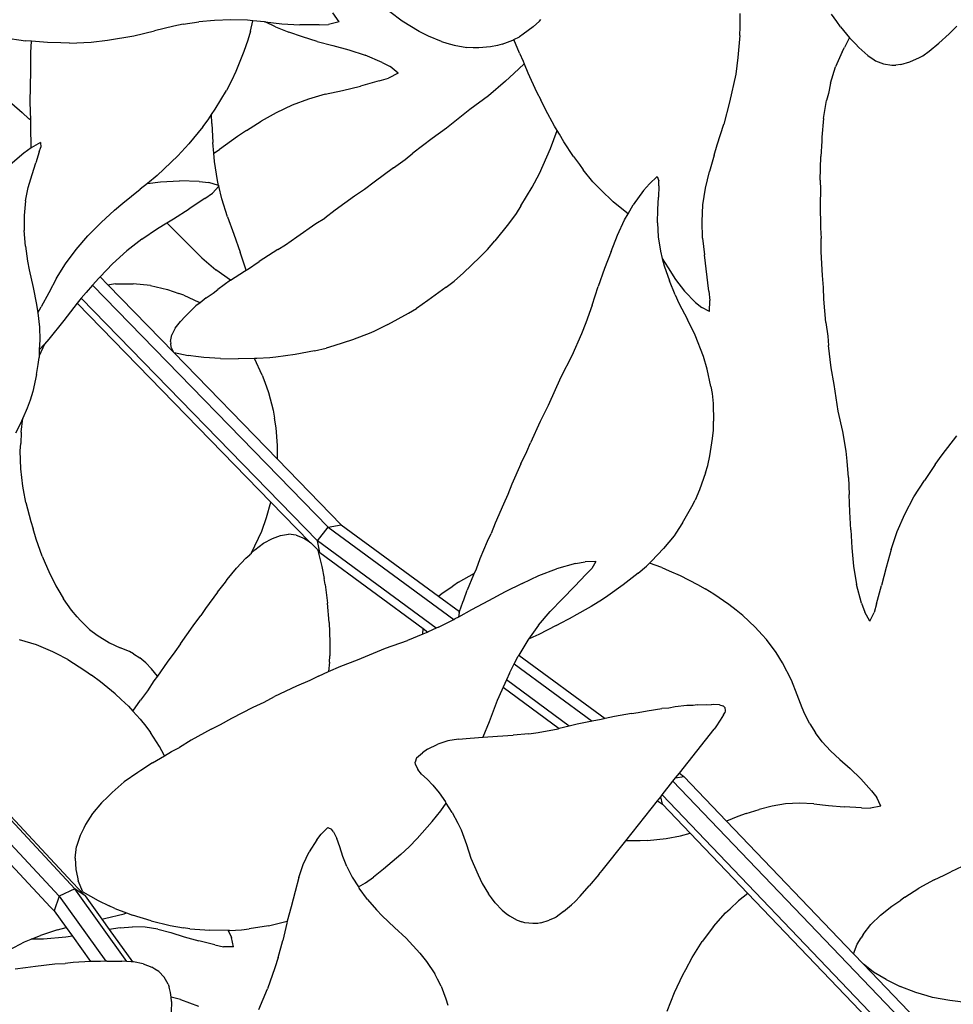
# Model space of a CAD drawing. Units: inches. Extents: x 4 to 140, y -33 to 29.
# Drawn here: x 16 to 19, y 1 to 4 of the extents above; entities that cross this region are included whole.
import ezdxf

# ---------------------------------------------------------------- set-up
doc = ezdxf.new("R2010")
doc.units = ezdxf.units.IN
doc.header["$MEASUREMENT"] = 0
doc.layers.add('Edges', color=7, linetype='Continuous')

# ---------------------------------------------------------------- blocks, each defined once
blk = doc.blocks.new('pan')
at = {"layer": 'Edges'}
for p, q in [((3.8316, 3.0897), (3.8121, 3.1169)), ((4.0263, 3.0914), (3.9882, 3.1202)), ((5.0708, 3.0744), (5.0704, 3.1152)), ((5.3695, 3.0908), (5.3529, 3.1128)), ((3.3207, 3.0763), (3.2611, 3.0613)), ((3.35, 3.0821), (3.3207, 3.0763)), ((3.35, 3.0821), (3.3981, 3.0893)), ((3.447, 3.0939), (3.3981, 3.0893)), ((3.4974, 3.0957), (3.447, 3.0939)), ((3.549, 3.0942), (3.4974, 3.0957)), ((3.5657, 3.0928), (3.549, 3.0942)), ((3.5581, 3.0601), (3.5657, 3.0928)), ((3.6014, 3.0898), (3.5657, 3.0928)), ((3.6014, 3.0898), (3.6033, 3.0895)), ((3.6357, 3.074), (3.6033, 3.0895)), ((3.6033, 3.0895), (3.6549, 3.0836)), ((3.6357, 3.074), (3.6759, 3.0579)), ((3.6549, 3.0836), (3.7108, 3.0799)), ((3.7697, 3.0797), (3.7108, 3.0799)), ((3.7697, 3.0797), (3.7994, 3.0813)), ((3.8316, 3.0897), (3.7994, 3.0813)), ((4.0785, 3.0599), (4.0263, 3.0914)), ((4.4306, 3.074), (4.4006, 3.0511)), ((4.4306, 3.074), (4.4503, 3.0914)), ((4.4503, 3.0914), (4.4546, 3.0964)), ((5.0696, 3.0476), (5.0708, 3.0744)), ((5.3807, 3.0742), (5.3695, 3.0908)), ((5.3807, 3.0742), (5.4086, 3.0401)), ((5.7164, 3.0524), (5.7397, 3.0762)), ((3.1162, 3.0324), (3.1978, 3.0459)), ((3.1978, 3.0459), (3.2611, 3.0613)), ((3.5581, 3.0601), (3.5501, 3.0325)), ((3.7188, 3.0427), (3.6759, 3.0579)), ((3.7643, 3.0288), (3.7188, 3.0427)), ((4.1073, 3.0448), (4.0785, 3.0599)), ((4.1477, 3.0284), (4.1073, 3.0448)), ((4.3718, 3.0349), (4.389, 3.0434)), ((4.4006, 3.0511), (4.389, 3.0434)), ((5.0696, 3.0476), (5.0635, 2.9794)), ((5.7164, 3.0524), (5.6845, 3.0231)), ((2.7942, 3.0406), (2.8628, 3.0308)), ((2.8816, 3.0292), (2.8628, 3.0308)), ((2.8798, 2.9942), (2.8816, 3.0292)), ((2.9311, 3.0252), (2.8816, 3.0292)), ((2.9722, 3.0244), (2.9311, 3.0252)), ((2.999, 3.0239), (2.9722, 3.0244)), ((2.999, 3.0239), (3.0661, 3.027)), ((3.0661, 3.027), (3.1162, 3.0324)), ((3.5501, 3.0325), (3.5379, 2.9973)), ((3.7643, 3.0288), (3.8121, 3.016)), ((3.8121, 3.016), (3.8618, 3.0033)), ((4.1477, 3.0284), (4.1646, 3.0233)), ((4.1646, 3.0233), (4.1869, 3.017)), ((4.1869, 3.017), (4.2257, 3.0103)), ((4.2997, 3.0119), (4.2633, 3.0086)), ((4.3206, 3.0159), (4.2997, 3.0119)), ((4.3349, 3.02), (4.3206, 3.0159)), ((4.3349, 3.02), (4.3683, 3.0332)), ((4.3683, 3.0332), (4.3718, 3.0349)), ((4.3885, 2.9927), (4.3718, 3.0349)), ((5.4073, 3.0394), (5.3929, 3.0105)), ((5.4086, 3.0401), (5.4073, 3.0394)), ((5.4086, 3.0401), (5.4267, 3.0218)), ((5.437, 3.0105), (5.4267, 3.0218)), ((5.654, 2.9984), (5.6845, 3.0231)), ((2.8794, 2.9376), (2.8798, 2.9942)), ((3.5379, 2.9973), (3.5131, 2.9362)), ((3.8618, 3.0033), (3.9125, 2.9863)), ((3.9643, 2.9642), (3.9125, 2.9863)), ((4.2456, 3.009), (4.2257, 3.0103)), ((4.2633, 3.0086), (4.2456, 3.009)), ((4.3885, 2.9927), (4.3998, 2.9681)), ((5.3851, 2.9967), (5.3652, 2.9499)), ((5.3851, 2.9967), (5.3929, 3.0105)), ((5.4649, 2.9857), (5.437, 3.0105)), ((5.4649, 2.9857), (5.4844, 2.9723)), ((5.6243, 2.9789), (5.6345, 2.9848)), ((5.6345, 2.9848), (5.654, 2.9984)), ((3.9643, 2.9642), (3.9897, 2.9509)), ((4.0141, 2.9309), (3.9897, 2.9509)), ((4.4032, 2.9595), (4.3711, 2.9293)), ((4.3998, 2.9681), (4.4032, 2.9595)), ((4.4032, 2.9595), (4.4143, 2.9317)), ((5.0635, 2.9794), (5.0568, 2.9277)), ((5.4844, 2.9723), (5.4888, 2.9692)), ((5.4888, 2.9692), (5.5127, 2.9595)), ((5.5127, 2.9595), (5.5393, 2.9551)), ((5.5393, 2.9551), (5.5509, 2.9556)), ((5.5663, 2.9573), (5.5509, 2.9556)), ((5.5663, 2.9573), (5.5943, 2.9654)), ((5.5943, 2.9654), (5.6243, 2.9789)), ((2.8775, 2.8417), (2.8794, 2.9376)), ((3.5131, 2.9362), (3.4991, 2.9066)), ((4.0141, 2.9309), (3.9843, 2.9154)), ((4.3711, 2.9293), (4.3455, 2.9062)), ((4.4143, 2.9317), (4.4413, 2.8734)), ((5.0568, 2.9277), (5.0379, 2.8416)), ((5.3497, 2.8996), (5.3652, 2.9499)), ((3.4991, 2.9066), (3.4834, 2.8769)), ((3.8424, 2.8774), (3.8977, 2.8909)), ((3.9554, 2.9066), (3.8977, 2.8909)), ((3.9554, 2.9066), (3.9843, 2.9154)), ((4.3455, 2.9062), (4.2929, 2.861)), ((5.3497, 2.8996), (5.343, 2.8675)), ((3.4491, 2.8196), (3.4834, 2.8769)), ((3.7889, 2.8654), (3.7368, 2.8504)), ((3.7889, 2.8654), (3.8424, 2.8774)), ((4.2929, 2.861), (4.2359, 2.8189)), ((4.4413, 2.8734), (4.4544, 2.8488)), ((5.343, 2.8675), (5.3373, 2.8463)), ((2.8207, 2.8373), (2.8529, 2.8092)), ((2.8794, 2.7851), (2.8775, 2.8417)), ((3.6862, 2.8316), (3.6374, 2.8086)), ((3.7368, 2.8504), (3.6862, 2.8316)), ((4.4687, 2.8184), (4.4544, 2.8488)), ((5.0379, 2.8416), (5.02, 2.7737)), ((5.3276, 2.7905), (5.3373, 2.8463)), ((2.8529, 2.8092), (2.8736, 2.79)), ((3.4269, 2.787), (3.4379, 2.8032)), ((3.4379, 2.8032), (3.4491, 2.8196)), ((3.4384, 2.7751), (3.4379, 2.8032)), ((3.6374, 2.8086), (3.5906, 2.782)), ((4.2359, 2.8189), (4.1636, 2.7611)), ((4.497, 2.7666), (4.4687, 2.8184)), ((2.8794, 2.7851), (2.8736, 2.79)), ((2.88, 2.7673), (2.8794, 2.7851)), ((3.4105, 2.7647), (3.4269, 2.787)), ((3.4384, 2.7751), (3.4414, 2.7168)), ((3.5452, 2.7538), (3.5906, 2.782)), ((4.999, 2.7091), (5.02, 2.7737)), ((5.3276, 2.7905), (5.3224, 2.7328)), ((2.8805, 2.6996), (2.88, 2.7673)), ((3.4105, 2.7647), (3.3673, 2.712)), ((3.5452, 2.7538), (3.5177, 2.7354)), ((4.1636, 2.7611), (4.1188, 2.7287)), ((4.4841, 2.6978), (4.5052, 2.7536)), ((4.5052, 2.7536), (4.497, 2.7666)), ((4.5126, 2.7419), (4.5052, 2.7536)), ((4.5259, 2.7182), (4.5126, 2.7419)), ((2.9089, 2.7161), (2.8805, 2.6996)), ((2.9089, 2.7161), (2.9101, 2.702)), ((3.3673, 2.712), (3.3332, 2.675)), ((3.4444, 2.6832), (3.4414, 2.7168)), ((3.5177, 2.7354), (3.4625, 2.6954)), ((4.1188, 2.7287), (4.0596, 2.6832)), ((4.5552, 2.6735), (4.5259, 2.7182)), ((4.9897, 2.6777), (4.999, 2.7091)), ((5.3223, 2.7205), (5.3192, 2.6737)), ((5.3224, 2.7328), (5.3223, 2.7205)), ((2.8577, 2.6834), (2.8156, 2.6473)), ((2.8805, 2.6996), (2.8577, 2.6834)), ((2.9057, 2.6875), (2.8952, 2.654)), ((2.9057, 2.6875), (2.9101, 2.702)), ((3.4444, 2.6832), (3.4625, 2.6954)), ((3.4466, 2.6577), (3.4444, 2.6832)), ((4.0362, 2.6642), (4.0596, 2.6832)), ((4.451, 2.621), (4.4841, 2.6978)), ((4.9897, 2.6777), (4.976, 2.6268)), ((2.8837, 2.6176), (2.8952, 2.654)), ((3.3332, 2.675), (3.2694, 2.6149)), ((3.4559, 2.5995), (3.4466, 2.6577)), ((3.9996, 2.6386), (4.0362, 2.6642)), ((4.5552, 2.6735), (4.5743, 2.6486)), ((4.5743, 2.6486), (4.5854, 2.6324)), ((5.318, 2.6002), (5.3192, 2.6737)), ((2.8718, 2.578), (2.8837, 2.6176)), ((3.9996, 2.6386), (3.9397, 2.5941)), ((4.4275, 2.5781), (4.451, 2.621)), ((4.6155, 2.5953), (4.5854, 2.6324)), ((4.9635, 2.5756), (4.976, 2.6268)), ((3.2395, 2.5903), (3.2173, 2.5721)), ((3.2694, 2.6149), (3.2395, 2.5903)), ((3.2395, 2.5903), (3.2803, 2.5955)), ((3.2803, 2.5955), (3.3387, 2.5984)), ((3.3992, 2.5964), (3.3387, 2.5984)), ((3.3992, 2.5964), (3.4292, 2.5928)), ((3.4596, 2.5837), (3.4292, 2.5928)), ((3.4596, 2.5837), (3.4559, 2.5995)), ((3.9397, 2.5941), (3.9105, 2.5713)), ((4.6398, 2.5701), (4.6155, 2.5953)), ((4.7718, 2.5682), (4.79, 2.5892)), ((4.8137, 2.6118), (4.79, 2.5892)), ((4.8137, 2.6118), (4.819, 2.5982)), ((4.8188, 2.583), (4.819, 2.5982)), ((5.318, 2.6002), (5.3188, 2.5707)), ((2.8632, 2.5359), (2.8718, 2.578)), ((3.1634, 2.5295), (3.2173, 2.5721)), ((3.4172, 2.544), (3.4403, 2.5605)), ((3.46, 2.5818), (3.4403, 2.5605)), ((3.4613, 2.5832), (3.4596, 2.5837)), ((3.4613, 2.5832), (3.46, 2.5818)), ((3.4692, 2.5427), (3.46, 2.5818)), ((3.9105, 2.5713), (3.8796, 2.5504)), ((4.3932, 2.5205), (4.4275, 2.5781)), ((4.6778, 2.5328), (4.6398, 2.5701)), ((4.7718, 2.5682), (4.7398, 2.5235)), ((4.8188, 2.583), (4.8177, 2.5479)), ((4.9556, 2.5241), (4.9635, 2.5756)), ((5.3188, 2.5707), (5.3175, 2.5264)), ((2.8632, 2.5359), (2.8587, 2.4914)), ((3.1377, 2.5074), (3.1634, 2.5295)), ((3.4172, 2.544), (3.3686, 2.5115)), ((3.4865, 2.4873), (3.4692, 2.5427)), ((3.8796, 2.5504), (3.8196, 2.5077)), ((4.7101, 2.508), (4.6778, 2.5328)), ((4.8161, 2.5097), (4.8177, 2.5479)), ((5.3175, 2.5264), (5.3187, 2.4525)), ((3.1377, 2.5074), (3.0966, 2.4693)), ((3.3197, 2.4809), (3.3686, 2.5115)), ((3.8196, 2.5077), (3.7871, 2.4833)), ((4.3784, 2.4973), (4.3546, 2.4654)), ((4.3932, 2.5205), (4.3784, 2.4973)), ((4.7241, 2.4961), (4.7101, 2.508)), ((4.7134, 2.4775), (4.7241, 2.4961)), ((4.7241, 2.4961), (4.7398, 2.5235)), ((4.8147, 2.4684), (4.8161, 2.5097)), ((4.9526, 2.4725), (4.9556, 2.5241)), ((2.8587, 2.4914), (2.8587, 2.4449)), ((3.0559, 2.4284), (3.0966, 2.4693)), ((3.2704, 2.4511), (3.2991, 2.4685)), ((3.2991, 2.4685), (3.3197, 2.4809)), ((3.3288, 2.4397), (3.2991, 2.4685)), ((3.4865, 2.4873), (3.5067, 2.4332)), ((3.7007, 2.4256), (3.76, 2.4659)), ((3.76, 2.4659), (3.7871, 2.4833)), ((4.3546, 2.4654), (4.3123, 2.4124)), ((4.6918, 2.4299), (4.7134, 2.4775)), ((4.8147, 2.4684), (4.817, 2.4253)), ((4.9544, 2.4212), (4.9526, 2.4725)), ((2.8629, 2.3965), (2.8587, 2.4449)), ((3.2223, 2.4184), (3.2704, 2.4511)), ((3.4076, 2.3606), (3.3288, 2.4397)), ((5.3187, 2.4525), (5.3206, 2.4198)), ((3.0192, 2.386), (3.0559, 2.4284)), ((3.2223, 2.4184), (3.1759, 2.3819)), ((3.5067, 2.4332), (3.5263, 2.378)), ((3.6662, 2.4008), (3.7007, 2.4256)), ((4.29, 2.3862), (4.3123, 2.4124)), ((4.6715, 2.3796), (4.6918, 2.4299)), ((4.817, 2.4253), (4.824, 2.3809)), ((4.9544, 2.4212), (4.9601, 2.3696)), ((5.3208, 2.3787), (5.3206, 2.4198)), ((2.8629, 2.3965), (2.8691, 2.3504)), ((2.987, 2.3421), (3.0192, 2.386)), ((3.1759, 2.3819), (3.1317, 2.3416)), ((3.5444, 2.322), (3.5263, 2.378)), ((3.6423, 2.3863), (3.5844, 2.349)), ((3.6423, 2.3863), (3.6662, 2.4008)), ((4.2661, 2.3619), (4.29, 2.3862)), ((4.6715, 2.3796), (4.6517, 2.3268)), ((4.824, 2.3809), (4.8297, 2.3587)), ((5.3244, 2.3053), (5.3208, 2.3787)), ((2.8691, 2.3504), (2.8741, 2.3229)), ((3.4076, 2.3606), (3.4511, 2.3229)), ((3.5489, 2.3246), (3.5844, 2.349)), ((4.2161, 2.3143), (4.2661, 2.3619)), ((4.8297, 2.3587), (4.8477, 2.3297)), ((4.8297, 2.3587), (4.8357, 2.3355)), ((4.9735, 2.2576), (4.9601, 2.3696)), ((2.8741, 2.3229), (2.8868, 2.2683)), ((2.9592, 2.2972), (2.987, 2.3421)), ((3.0934, 2.3017), (3.1317, 2.3416)), ((3.4958, 2.2912), (3.4511, 2.3229)), ((3.4958, 2.2912), (3.5391, 2.319)), ((3.5391, 2.319), (3.5444, 2.322)), ((3.5444, 2.322), (3.5489, 2.3246)), ((4.187, 2.2882), (4.2161, 2.3143)), ((4.6517, 2.3268), (4.6322, 2.2717)), ((4.8357, 2.3355), (4.8519, 2.2892)), ((4.8477, 2.3297), (4.871, 2.2931)), ((2.9592, 2.2972), (2.935, 2.2519)), ((3.0897, 2.2979), (3.0704, 2.2762)), ((3.0897, 2.2979), (3.0934, 2.3017)), ((3.0934, 2.3017), (3.1175, 2.2768)), ((3.4958, 2.2912), (3.4567, 2.2629)), ((4.1627, 2.2694), (4.187, 2.2882)), ((4.8695, 2.2457), (4.8519, 2.2892)), ((4.871, 2.2931), (4.899, 2.2574)), ((5.3278, 2.2686), (5.3244, 2.3053)), ((2.8868, 2.2683), (2.8975, 2.2163)), ((2.935, 2.2519), (2.9114, 2.2084)), ((3.0502, 2.2536), (3.0352, 2.2355)), ((3.0704, 2.2762), (3.0502, 2.2536)), ((3.0704, 2.2762), (3.7975, 1.5286)), ((3.1175, 2.2768), (3.1223, 2.2773)), ((3.1175, 2.2768), (3.3209, 2.0674)), ((3.1408, 2.2796), (3.1223, 2.2773)), ((3.1408, 2.2796), (3.1952, 2.28)), ((3.249, 2.2743), (3.1952, 2.28)), ((3.249, 2.2743), (3.3017, 2.2624)), ((3.3017, 2.2624), (3.3363, 2.2504)), ((3.421, 2.2366), (3.443, 2.2516)), ((3.443, 2.2516), (3.4567, 2.2629)), ((4.1627, 2.2694), (4.1058, 2.228)), ((4.6136, 2.2145), (4.6322, 2.2717)), ((4.9327, 2.2226), (4.899, 2.2574)), ((4.9735, 2.2576), (4.9768, 2.2281)), ((5.3292, 2.2325), (5.3278, 2.2686)), ((3.027, 2.2257), (3.0228, 2.2202)), ((3.0352, 2.2355), (3.027, 2.2257)), ((3.7645, 1.4855), (3.0352, 2.2355)), ((3.3521, 2.2452), (3.3363, 2.2504)), ((3.3521, 2.2452), (3.3987, 2.2237)), ((3.4021, 2.2215), (3.3895, 2.2115)), ((3.4021, 2.2215), (3.3987, 2.2237)), ((3.421, 2.2366), (3.4021, 2.2215)), ((4.1058, 2.228), (4.0704, 2.2037)), ((4.8695, 2.2457), (4.8812, 2.2199)), ((4.9327, 2.2226), (4.9517, 2.2066)), ((4.9754, 2.1946), (4.9768, 2.2281)), ((5.3352, 2.1606), (5.3292, 2.2325)), ((2.8975, 2.2163), (2.9007, 2.1899)), ((2.9007, 2.1899), (2.9114, 2.2084)), ((3.0228, 2.2202), (2.9819, 2.167)), ((3.0228, 2.2202), (3.621, 1.605)), ((3.3633, 2.1865), (3.3895, 2.2115)), ((4.0458, 2.1895), (4.0704, 2.2037)), ((4.6136, 2.2145), (4.5933, 2.159)), ((4.8812, 2.2199), (4.9074, 2.1696)), ((4.9754, 2.1946), (4.9517, 2.2066)), ((2.9007, 2.1899), (2.906, 2.1465)), ((2.9819, 2.167), (2.9349, 2.1086)), ((3.3253, 2.1428), (3.3416, 2.164)), ((3.3416, 2.164), (3.3567, 2.1786)), ((3.3633, 2.1865), (3.3567, 2.1786)), ((3.9825, 2.1548), (4.0458, 2.1895)), ((4.9313, 2.1212), (4.9074, 2.1696)), ((5.3352, 2.1606), (5.3408, 2.1181)), ((2.906, 2.1465), (2.907, 2.1071)), ((3.3253, 2.1428), (3.3152, 2.1221)), ((3.9408, 2.1334), (3.9294, 2.1286)), ((3.9825, 2.1548), (3.9408, 2.1334)), ((4.5933, 2.159), (4.5799, 2.1254)), ((2.907, 2.1071), (2.9057, 2.0764)), ((2.9349, 2.1086), (2.9213, 2.0935)), ((3.3113, 2.102), (3.3152, 2.1221)), ((3.3113, 2.102), (3.3121, 2.0955)), ((3.8729, 2.1073), (3.8152, 2.0881)), ((3.9294, 2.1286), (3.8729, 2.1073)), ((4.5799, 2.1254), (4.5504, 2.0576)), ((4.9574, 2.0551), (4.9313, 2.1212)), ((5.3408, 2.1181), (5.3429, 2.0898)), ((2.9213, 2.0935), (2.905, 2.0575)), ((2.9057, 2.0764), (2.905, 2.0575)), ((2.9213, 2.0935), (2.9057, 2.0764)), ((3.313, 2.0841), (3.3121, 2.0955)), ((3.3209, 2.0674), (3.313, 2.0841)), ((3.7558, 2.0732), (3.6958, 2.0621)), ((3.7558, 2.0732), (3.7921, 2.0813)), ((3.8152, 2.0881), (3.7921, 2.0813)), ((5.3515, 2.0203), (5.3429, 2.0898)), ((2.9024, 2.0304), (2.9048, 2.0528)), ((2.905, 2.0575), (2.9048, 2.0528)), ((3.3209, 2.0674), (3.322, 2.0674)), ((3.3209, 2.0674), (3.6409, 1.7387)), ((3.322, 2.0674), (3.3651, 2.0587)), ((3.3973, 2.054), (3.3651, 2.0587)), ((3.4135, 2.0521), (3.3973, 2.054)), ((3.4651, 2.0489), (3.4135, 2.0521)), ((3.4651, 2.0489), (3.5199, 2.0479)), ((3.5703, 2.0488), (3.5199, 2.0479)), ((3.5774, 2.049), (3.5703, 2.0488)), ((3.594, 1.9978), (3.5703, 2.0488)), ((3.6177, 2.0512), (3.5774, 2.049)), ((3.6365, 2.0533), (3.6177, 2.0512)), ((3.6958, 2.0621), (3.6365, 2.0533)), ((4.5504, 2.0576), (4.5165, 1.9911)), ((4.9686, 2.0168), (4.9574, 2.0551)), ((2.8974, 1.9997), (2.9024, 2.0304)), ((4.9803, 1.9632), (4.9686, 2.0168)), ((5.3603, 1.9694), (5.3515, 2.0203)), ((2.8974, 1.9997), (2.8853, 1.9473)), ((3.594, 1.9978), (3.6025, 1.9758)), ((4.5165, 1.9911), (4.477, 1.9044)), ((2.8853, 1.9473), (2.8775, 1.9208)), ((3.6025, 1.9758), (3.6133, 1.9444)), ((4.9803, 1.9632), (4.9837, 1.9409)), ((5.3735, 1.8862), (5.3603, 1.9694)), ((2.8775, 1.9208), (2.8683, 1.8962)), ((3.6133, 1.9444), (3.6278, 1.89)), ((4.9837, 1.9409), (4.9868, 1.9098)), ((2.8683, 1.8962), (2.8544, 1.8647)), ((3.6278, 1.89), (3.6326, 1.865)), ((4.477, 1.9044), (4.4525, 1.8549)), ((4.9868, 1.9098), (4.9885, 1.8559)), ((5.3877, 1.8234), (5.3735, 1.8862)), ((2.8544, 1.8647), (2.8464, 1.8466)), ((2.8495, 1.8215), (2.8544, 1.8647)), ((3.6369, 1.8353), (3.6326, 1.865)), ((4.9877, 1.8283), (4.9885, 1.8559)), ((2.8464, 1.8466), (2.8323, 1.8186)), ((3.6411, 1.78), (3.6369, 1.8353)), ((4.4525, 1.8549), (4.4225, 1.7883)), ((4.9851, 1.8021), (4.9877, 1.8283)), ((2.8495, 1.8215), (2.8486, 1.7862)), ((4.9766, 1.7487), (4.9851, 1.8021)), ((5.3976, 1.7628), (5.3877, 1.8234)), ((5.6943, 1.7514), (5.7392, 1.8099)), ((2.847, 1.7638), (2.8486, 1.7862)), ((3.6415, 1.7513), (3.6411, 1.78)), ((4.4117, 1.7615), (4.4225, 1.7883)), ((2.8483, 1.7084), (2.847, 1.7638)), ((3.6409, 1.7387), (3.6415, 1.7513)), ((3.6409, 1.7387), (3.8382, 1.5358)), ((4.3933, 1.7236), (4.4117, 1.7615)), ((4.9701, 1.7182), (4.9766, 1.7487)), ((5.4012, 1.7324), (5.3976, 1.7628)), ((5.6731, 1.7219), (5.6943, 1.7514)), ((2.8548, 1.6545), (2.8483, 1.7084)), ((4.3933, 1.7236), (4.3655, 1.6605)), ((4.9633, 1.6956), (4.9701, 1.7182)), ((5.4052, 1.6817), (5.4012, 1.7324)), ((5.6731, 1.7219), (5.6398, 1.6727)), ((4.9633, 1.6956), (4.9446, 1.6435)), ((5.4052, 1.6817), (5.407, 1.6291)), ((2.8573, 1.6437), (2.8548, 1.6545)), ((2.8644, 1.6046), (2.8573, 1.6437)), ((4.3655, 1.6605), (4.3533, 1.6293)), ((4.9446, 1.6435), (4.9315, 1.6116)), ((5.6073, 1.6214), (5.6398, 1.6727)), ((4.3533, 1.6293), (4.339, 1.5995)), ((5.4094, 1.5751), (5.407, 1.6291)), ((5.579, 1.5686), (5.6073, 1.6214)), ((2.8644, 1.6046), (2.8794, 1.5458)), ((3.6074, 1.5583), (3.621, 1.605)), ((3.621, 1.605), (3.7402, 1.4824)), ((4.339, 1.5995), (4.3137, 1.5408)), ((4.8928, 1.5419), (4.9213, 1.592)), ((4.9213, 1.592), (4.9315, 1.6116)), ((3.5929, 1.5163), (3.6074, 1.5583)), ((5.4121, 1.5201), (5.4094, 1.5751)), ((5.5554, 1.5146), (5.579, 1.5686)), ((2.8794, 1.5458), (2.8868, 1.523)), ((2.8959, 1.4906), (2.8868, 1.523)), ((3.7645, 1.4855), (3.7975, 1.5286)), ((3.7975, 1.5286), (3.8382, 1.5358)), ((3.7975, 1.5286), (4.1862, 1.2429)), ((3.8382, 1.5358), (4.139, 1.3147)), ((4.3137, 1.5408), (4.3014, 1.5085)), ((4.8928, 1.5419), (4.8722, 1.5092)), ((2.9145, 1.4389), (2.8959, 1.4906)), ((3.5615, 1.4488), (3.5929, 1.5163)), ((3.5986, 1.4787), (3.6258, 1.4934)), ((3.6258, 1.4934), (3.6347, 1.4962)), ((3.6347, 1.4962), (3.651, 1.5027)), ((3.651, 1.5027), (3.6752, 1.5062)), ((3.6993, 1.5033), (3.6752, 1.5062)), ((3.6993, 1.5033), (3.7228, 1.4943)), ((3.7228, 1.4943), (3.7306, 1.4891)), ((4.29, 1.4845), (4.3014, 1.5085)), ((4.8662, 1.5013), (4.8333, 1.4625)), ((4.8722, 1.5092), (4.8662, 1.5013)), ((5.4121, 1.5201), (5.4154, 1.4642)), ((5.5365, 1.4596), (5.5554, 1.5146)), ((3.5717, 1.4582), (3.5986, 1.4787)), ((3.7306, 1.4891), (3.7402, 1.4824)), ((3.7402, 1.4824), (3.7445, 1.4795)), ((3.7651, 1.4587), (3.7445, 1.4795)), ((4.1314, 1.2158), (3.7645, 1.4855)), ((3.7722, 1.4496), (3.7645, 1.4855)), ((4.2675, 1.4311), (4.29, 1.4845)), ((4.8333, 1.4625), (4.7966, 1.4234)), ((5.4154, 1.4642), (5.4202, 1.4078)), ((2.9145, 1.4389), (2.9243, 1.4169)), ((3.5146, 1.402), (3.5439, 1.4324)), ((3.5439, 1.4324), (3.5558, 1.4424)), ((3.5608, 1.4473), (3.5558, 1.4424)), ((3.5608, 1.4473), (3.5615, 1.4488)), ((3.5717, 1.4582), (3.5615, 1.4488)), ((3.7651, 1.4587), (3.7657, 1.4562)), ((3.7657, 1.4562), (3.7722, 1.4496)), ((3.7657, 1.4562), (3.7781, 1.4065)), ((3.7722, 1.4496), (4.0916, 1.2148)), ((4.2559, 1.3997), (4.2675, 1.4311)), ((5.5365, 1.4596), (5.5213, 1.404)), ((3.0151, 0.4111), (2.0812, 1.4119)), ((2.9243, 1.4169), (2.9347, 1.3911)), ((3.4863, 1.3666), (3.5146, 1.402)), ((3.7781, 1.4065), (3.7855, 1.3699)), ((4.2496, 1.3864), (4.2559, 1.3997)), ((4.4488, 1.3791), (4.5036, 1.3997)), ((4.5618, 1.4156), (4.5036, 1.3997)), ((4.5618, 1.4156), (4.5915, 1.4209)), ((4.625, 1.4224), (4.5915, 1.4209)), ((4.595, 1.3825), (4.612, 1.4005)), ((4.625, 1.4224), (4.612, 1.4005)), ((4.7549, 1.3862), (4.7807, 1.4079)), ((4.7905, 1.4174), (4.7807, 1.4079)), ((4.7966, 1.4234), (4.7905, 1.4174)), ((4.828, 1.4034), (4.7905, 1.4174)), ((4.828, 1.4034), (4.8515, 1.3929)), ((5.4202, 1.4078), (5.4299, 1.3511)), ((5.5213, 1.404), (5.5066, 1.3481)), ((2.0294, 1.393), (2.9675, 0.3877)), ((2.9347, 1.3911), (2.9567, 1.347)), ((3.7887, 1.3512), (3.7855, 1.3699)), ((4.2, 1.3582), (4.2496, 1.3864)), ((4.2467, 1.3804), (4.2272, 1.3331)), ((4.2467, 1.3804), (4.2496, 1.3864)), ((4.3966, 1.3543), (4.4488, 1.3791)), ((4.595, 1.3825), (4.5587, 1.3448)), ((4.7549, 1.3862), (4.7093, 1.3505)), ((4.8515, 1.3929), (4.8852, 1.3786)), ((4.8852, 1.3786), (4.9391, 1.3511)), ((2.9567, 1.347), (2.9694, 1.3262)), ((3.4562, 1.3276), (3.4806, 1.3583)), ((3.4806, 1.3583), (3.4863, 1.3666)), ((3.7887, 1.3512), (3.7958, 1.2936)), ((4.1499, 1.3239), (4.1832, 1.3463)), ((4.2, 1.3582), (4.1832, 1.3463)), ((4.3966, 1.3543), (4.3447, 1.3279)), ((4.5214, 1.3067), (4.5587, 1.3448)), ((4.7093, 1.3505), (4.6613, 1.3155)), ((4.9391, 1.3511), (4.962, 1.3373)), ((5.4453, 1.2935), (5.4299, 1.3511)), ((5.4915, 1.2918), (5.5066, 1.3481)), ((2.9694, 1.3262), (2.9803, 1.3071)), ((3.4562, 1.3276), (3.4192, 1.2764)), ((4.139, 1.3147), (4.1499, 1.3239)), ((4.139, 1.3147), (4.2038, 1.2671)), ((4.217, 1.3037), (4.2272, 1.3331)), ((4.3447, 1.3279), (4.2927, 1.3006)), ((4.6613, 1.3155), (4.6451, 1.3045)), ((4.9893, 1.3214), (4.962, 1.3373)), ((5.0358, 1.2894), (4.9893, 1.3214)), ((3.0055, 1.2713), (2.9803, 1.3071)), ((3.8006, 1.2339), (3.7958, 1.2936)), ((4.2038, 1.2671), (4.2137, 1.2966)), ((4.2137, 1.2966), (4.217, 1.3037)), ((4.2927, 1.3006), (4.2409, 1.2729)), ((4.4835, 1.2677), (4.5214, 1.3067)), ((4.6098, 1.2832), (4.5564, 1.2529)), ((4.6451, 1.3045), (4.6098, 1.2832)), ((5.0579, 1.2716), (5.0358, 1.2894)), ((5.4453, 1.2935), (5.4555, 1.2655)), ((5.4915, 1.2918), (5.484, 1.2644)), ((3.0225, 1.2516), (3.0055, 1.2713)), ((3.0326, 1.2396), (3.0225, 1.2516)), ((3.3805, 1.2233), (3.4049, 1.2548)), ((3.4192, 1.2764), (3.4049, 1.2548)), ((4.2002, 1.2505), (4.1895, 1.2446)), ((4.2409, 1.2729), (4.2002, 1.2505)), ((4.203, 1.2648), (4.2002, 1.2505)), ((4.203, 1.2648), (4.2038, 1.2671)), ((4.4476, 1.2253), (4.4835, 1.2677)), ((4.5024, 1.224), (4.5564, 1.2529)), ((5.0783, 1.2553), (5.0579, 1.2716)), ((5.1168, 1.2192), (5.0783, 1.2553)), ((5.4712, 1.2373), (5.4555, 1.2655)), ((5.4712, 1.2373), (5.484, 1.2644)), ((3.0326, 1.2396), (3.0607, 1.2125)), ((3.3413, 1.1682), (3.3805, 1.2233)), ((3.8006, 1.2339), (3.8029, 1.1728)), ((4.1385, 1.2191), (4.1314, 1.2158)), ((4.1385, 1.2191), (4.1862, 1.2429)), ((4.1862, 1.2429), (4.1895, 1.2446)), ((4.4476, 1.2253), (4.4169, 1.1826)), ((4.5024, 1.224), (4.4484, 1.1968)), ((5.1168, 1.2192), (5.1381, 1.1957)), ((3.0607, 1.2125), (3.0841, 1.1944)), ((3.0841, 1.1944), (3.122, 1.1707)), ((4.0903, 1.1977), (4.0426, 1.178)), ((4.0903, 1.1977), (4.0916, 1.2148)), ((4.106, 1.2042), (4.0903, 1.1977)), ((4.0916, 1.2148), (4.106, 1.2042)), ((4.1071, 1.2047), (4.106, 1.2042)), ((4.1314, 1.2158), (4.1071, 1.2047)), ((4.4302, 1.1883), (4.4169, 1.1826)), ((4.4484, 1.1968), (4.4302, 1.1883)), ((5.1381, 1.1957), (5.1513, 1.1809)), ((2.8973, 1.1645), (2.8444, 1.1804)), ((2.9477, 1.1433), (2.8973, 1.1645)), ((3.122, 1.1707), (3.1552, 1.1558)), ((3.3413, 1.1682), (3.3244, 1.1427)), ((3.8029, 1.1728), (3.8028, 1.1309)), ((3.9747, 1.1543), (4.0426, 1.178)), ((4.4145, 1.1792), (4.3866, 1.1327)), ((4.4169, 1.1826), (4.4145, 1.1792)), ((5.1813, 1.141), (5.1513, 1.1809)), ((2.9575, 1.1378), (2.9477, 1.1433)), ((2.9933, 1.1188), (2.9575, 1.1378)), ((3.184, 1.144), (3.1552, 1.1558)), ((3.1971, 1.1371), (3.184, 1.144)), ((3.1971, 1.1371), (3.2166, 1.1243)), ((3.3244, 1.1427), (3.3007, 1.1115)), ((3.8018, 1.1112), (3.8028, 1.1309)), ((3.8886, 1.1187), (3.9747, 1.1543)), ((4.3727, 1.1058), (4.3847, 1.1296)), ((4.3866, 1.1327), (4.3847, 1.1296)), ((4.3866, 1.1327), (4.653, 0.9369)), ((5.2015, 1.109), (5.1813, 1.141)), ((2.3649, 1.12), (3.0087, 0.4301)), ((2.9933, 1.1188), (3.0463, 1.0855)), ((3.2344, 1.1095), (3.2166, 1.1243)), ((3.2526, 1.0907), (3.2344, 1.1095)), ((3.3007, 1.1115), (3.2703, 1.0683)), ((3.8018, 1.1112), (3.7989, 1.0818)), ((3.7989, 1.0818), (3.8367, 1.0985)), ((3.8367, 1.0985), (3.8886, 1.1187)), ((4.3579, 1.0767), (4.3727, 1.1058)), ((4.3727, 1.1058), (4.6134, 0.9288)), ((5.229, 1.0556), (5.2015, 1.109)), ((3.0463, 1.0855), (3.0665, 1.0709)), ((3.0952, 1.0506), (3.0665, 1.0709)), ((3.2703, 1.0683), (3.2526, 1.0907)), ((3.2703, 1.0683), (3.2597, 1.0532)), ((3.7681, 1.0682), (3.741, 1.0549)), ((3.7681, 1.0682), (3.7989, 1.0818)), ((4.3579, 1.0767), (4.3485, 1.0562)), ((3.1403, 1.0136), (3.0952, 1.0506)), ((3.2597, 1.0532), (3.2399, 1.0227)), ((3.6999, 1.0373), (3.6325, 1.0051)), ((3.741, 1.0549), (3.6999, 1.0373)), ((4.3485, 1.0562), (4.338, 1.0337)), ((4.5424, 0.9137), (4.3485, 1.0562)), ((5.2469, 1.0106), (5.229, 1.0556)), ((3.1403, 1.0136), (3.1589, 0.9959)), ((3.2399, 1.0227), (3.2181, 0.9935)), ((3.5998, 0.9877), (3.6325, 1.0051)), ((4.3338, 1.0245), (4.3201, 0.9923)), ((4.338, 1.0337), (4.3338, 1.0245)), ((4.338, 1.0337), (4.5118, 0.9059)), ((5.2617, 0.9695), (5.2469, 1.0106)), ((3.1589, 0.9959), (3.181, 0.9752)), ((3.181, 0.9752), (3.1948, 0.96)), ((3.1948, 0.96), (3.2181, 0.9935)), ((3.5661, 0.9721), (3.5998, 0.9877)), ((4.3201, 0.9923), (4.295, 0.9264)), ((4.9058, 0.977), (4.8693, 0.9731)), ((4.9248, 0.9774), (4.9058, 0.977)), ((4.9381, 0.9794), (4.9248, 0.9774)), ((4.9381, 0.9794), (4.9656, 0.9808)), ((4.9656, 0.9808), (4.9806, 0.9796)), ((4.9888, 0.9804), (4.9806, 0.9796)), ((5.0068, 0.9792), (4.9888, 0.9804)), ((5.0068, 0.9792), (5.0165, 0.9761)), ((5.0165, 0.9761), (5.0183, 0.976)), ((5.0183, 0.976), (5.0231, 0.9706)), ((3.1948, 0.96), (3.2175, 0.9351)), ((3.5007, 0.9385), (3.5661, 0.9721)), ((4.682, 0.9436), (4.653, 0.9369)), ((4.7348, 0.9529), (4.682, 0.9436)), ((4.7348, 0.9529), (4.7553, 0.9553)), ((4.7553, 0.9553), (4.7834, 0.9612)), ((4.7834, 0.9612), (4.8284, 0.9678)), ((4.8497, 0.9694), (4.8284, 0.9678)), ((4.8693, 0.9731), (4.8497, 0.9694)), ((5.0191, 0.948), (5.0091, 0.932)), ((5.0191, 0.948), (5.0229, 0.9549)), ((5.0241, 0.9606), (5.0229, 0.9549)), ((5.0231, 0.9706), (5.0241, 0.9606)), ((5.2701, 0.9504), (5.2617, 0.9695)), ((5.2854, 0.9209), (5.2701, 0.9504)), ((3.2175, 0.9351), (3.2343, 0.9135)), ((3.2343, 0.9135), (3.2495, 0.8936)), ((3.4368, 0.9041), (3.4654, 0.9183)), ((3.4654, 0.9183), (3.5007, 0.9385)), ((4.295, 0.9264), (4.2754, 0.8797)), ((4.5424, 0.9137), (4.5118, 0.9059)), ((4.5672, 0.9199), (4.5424, 0.9137)), ((4.6134, 0.9288), (4.5672, 0.9199)), ((4.6414, 0.9342), (4.6134, 0.9288)), ((4.653, 0.9369), (4.6414, 0.9342)), ((5.0091, 0.932), (4.9954, 0.9116)), ((5.2854, 0.9209), (5.3027, 0.8928)), ((3.2771, 0.8508), (3.2495, 0.8936)), ((3.4368, 0.9041), (3.3744, 0.8697)), ((4.277, 0.8798), (4.3214, 0.8828)), ((4.3214, 0.8828), (4.3695, 0.8853)), ((4.4172, 0.89), (4.3695, 0.8853)), ((4.4172, 0.89), (4.4468, 0.8941)), ((4.4468, 0.8941), (4.5079, 0.9049)), ((4.5118, 0.9059), (4.5079, 0.9049)), ((4.8826, 0.7681), (4.9899, 0.9037)), ((4.9954, 0.9116), (4.9899, 0.9037)), ((5.324, 0.8647), (5.3027, 0.8928)), ((3.3744, 0.8697), (3.3383, 0.8476)), ((4.1048, 0.8418), (4.1362, 0.8576)), ((4.1678, 0.8676), (4.1362, 0.8576)), ((4.2005, 0.8728), (4.1678, 0.8676)), ((4.2005, 0.8728), (4.2367, 0.8766)), ((4.2367, 0.8766), (4.2754, 0.8797)), ((4.2754, 0.8797), (4.277, 0.8798)), ((5.3494, 0.8372), (5.324, 0.8647)), ((2.4865, 0.8401), (2.9405, 0.3545)), ((3.2551, 0.7997), (3.2925, 0.8219)), ((3.2916, 0.8237), (3.2771, 0.8508)), ((3.2925, 0.8219), (3.2916, 0.8237)), ((3.2925, 0.8219), (3.3138, 0.8346)), ((3.3138, 0.8346), (3.3383, 0.8476)), ((4.0704, 0.8155), (4.0897, 0.8314)), ((4.1048, 0.8418), (4.0897, 0.8314)), ((5.3494, 0.8372), (5.3785, 0.81)), ((3.2551, 0.7997), (3.2193, 0.7759)), ((4.0704, 0.8155), (4.0668, 0.8025)), ((4.0676, 0.7949), (4.0668, 0.8025)), ((4.0676, 0.7949), (4.0745, 0.7797)), ((5.3785, 0.81), (5.4106, 0.7824)), ((3.2096, 0.7704), (3.1678, 0.7409)), ((3.2193, 0.7759), (3.2096, 0.7704)), ((4.0866, 0.7649), (4.0745, 0.7797)), ((4.1032, 0.7498), (4.0866, 0.7649)), ((4.8711, 0.7536), (4.8826, 0.7681)), ((4.8826, 0.7681), (4.8964, 0.758)), ((5.4106, 0.7824), (5.4432, 0.7505)), ((3.1678, 0.7409), (3.1305, 0.7089)), ((4.1215, 0.731), (4.1032, 0.7498)), ((4.1215, 0.731), (4.1407, 0.7075)), ((4.8293, 0.7007), (4.8629, 0.7432)), ((4.8629, 0.7432), (4.8711, 0.7536)), ((4.8629, 0.7432), (5.8867, -0.3262)), ((4.8711, 0.7536), (4.8964, 0.758)), ((4.8964, 0.758), (5.0285, 0.6199)), ((5.4762, 0.7133), (5.4432, 0.7505)), ((3.1305, 0.7089), (3.1177, 0.6954)), ((4.1407, 0.7075), (4.1605, 0.6794)), ((4.8251, 0.6954), (4.8293, 0.7007)), ((5.8511, -0.3666), (4.8293, 0.7007)), ((5.4762, 0.7133), (5.4921, 0.6927)), ((3.0978, 0.6768), (3.0701, 0.6439)), ((3.0978, 0.6768), (3.1177, 0.6954)), ((4.1454, 0.6517), (4.1624, 0.6752)), ((4.1624, 0.6752), (4.1605, 0.6794)), ((4.181, 0.647), (4.1624, 0.6752)), ((4.7174, 0.5592), (4.8152, 0.6829)), ((4.8152, 0.6829), (4.8251, 0.6954)), ((4.8152, 0.6829), (4.8302, 0.6719)), ((4.8302, 0.6719), (4.8251, 0.6954)), ((4.8302, 0.6719), (4.9156, 0.5826)), ((5.2107, 0.673), (5.169, 0.6664)), ((5.2536, 0.6752), (5.2107, 0.673)), ((5.2976, 0.6732), (5.2536, 0.6752)), ((5.2976, 0.6732), (5.343, 0.6681)), ((5.5044, 0.6661), (5.4921, 0.6927)), ((3.0701, 0.6439), (3.0481, 0.6093)), ((4.1194, 0.6191), (4.1454, 0.6517)), ((4.181, 0.647), (4.1987, 0.6138)), ((5.0885, 0.6431), (5.0635, 0.6341)), ((5.0885, 0.6431), (5.1287, 0.6557)), ((5.169, 0.6664), (5.1287, 0.6557)), ((5.343, 0.6681), (5.392, 0.6638)), ((5.4453, 0.661), (5.392, 0.6638)), ((5.4453, 0.661), (5.473, 0.6605)), ((5.5044, 0.6661), (5.473, 0.6605)), ((3.0481, 0.6093), (3.0429, 0.5978)), ((4.1194, 0.6191), (4.0729, 0.5661)), ((4.1987, 0.6138), (4.2084, 0.5927)), ((5.0635, 0.6341), (5.0285, 0.6199)), ((5.0285, 0.6199), (5.4207, 0.2103)), ((3.0429, 0.5978), (3.0316, 0.5754)), ((3.7624, 0.5623), (3.7765, 0.5799)), ((3.7966, 0.6004), (3.7765, 0.5799)), ((3.7966, 0.6004), (3.8083, 0.5952)), ((3.8139, 0.5872), (3.8083, 0.5952)), ((3.8139, 0.5872), (3.8243, 0.5661)), ((4.2084, 0.5927), (4.2254, 0.5479)), ((4.8857, 0.5744), (4.9156, 0.5826)), ((4.9156, 0.5826), (5.0942, 0.3961)), ((3.0316, 0.5754), (3.0209, 0.5411)), ((3.7624, 0.5623), (3.7389, 0.5246)), ((3.8336, 0.5406), (3.8243, 0.5661)), ((4.0729, 0.5661), (4.0483, 0.5407)), ((4.2254, 0.5479), (4.2389, 0.5051)), ((4.6446, 0.4672), (4.7174, 0.5592)), ((4.7265, 0.5587), (4.7174, 0.5592)), ((4.7619, 0.559), (4.7265, 0.5587)), ((4.7845, 0.5601), (4.7619, 0.559)), ((4.7845, 0.5601), (4.842, 0.5667)), ((4.842, 0.5667), (4.8857, 0.5744)), ((3.0165, 0.506), (3.0209, 0.5411)), ((3.721, 0.486), (3.7389, 0.5246)), ((3.8427, 0.5111), (3.8336, 0.5406)), ((4.0483, 0.5407), (4.0228, 0.5168)), ((3.0165, 0.506), (3.0183, 0.4704)), ((3.8552, 0.4796), (3.8427, 0.5111)), ((4.0228, 0.5168), (3.9693, 0.4714)), ((4.2389, 0.5051), (4.2614, 0.4539)), ((5.7732, 0.4882), (5.7206, 0.4634)), ((3.0183, 0.4704), (3.0237, 0.4467)), ((3.7078, 0.4457), (3.721, 0.486)), ((3.8552, 0.4796), (3.8722, 0.4467)), ((3.9693, 0.4714), (3.9381, 0.4472)), ((4.6341, 0.455), (4.6446, 0.4672)), ((5.7009, 0.4527), (5.7206, 0.4634)), ((3.0087, 0.4301), (3.0469, 0.3892)), ((3.0237, 0.4467), (3.0262, 0.4357)), ((3.0401, 0.4015), (3.0262, 0.4357)), ((3.7078, 0.4457), (3.6955, 0.4022)), ((3.8722, 0.4467), (3.8915, 0.4165)), ((3.8915, 0.4165), (3.9127, 0.4297)), ((3.9127, 0.4297), (3.9381, 0.4472)), ((4.2614, 0.4539), (4.2737, 0.4276)), ((4.2737, 0.4276), (4.2935, 0.3951)), ((4.6341, 0.455), (4.604, 0.4199)), ((5.67, 0.4385), (5.6224, 0.4128)), ((5.67, 0.4385), (5.7009, 0.4527)), ((3.0151, 0.4111), (2.9675, 0.3877)), ((3.1763, 0.1861), (3.0151, 0.4111)), ((3.0469, 0.3892), (3.0151, 0.4111)), ((3.0401, 0.4015), (3.0878, 0.3743)), ((3.6955, 0.4022), (3.6831, 0.3551)), ((3.8915, 0.4165), (3.8938, 0.4128)), ((3.9196, 0.3779), (3.8938, 0.4128)), ((4.5762, 0.3882), (4.604, 0.4199)), ((5.0942, 0.3961), (5.0648, 0.3735)), ((5.0942, 0.3961), (5.4637, 0.0102)), ((5.579, 0.3851), (5.6224, 0.4128)), ((2.9675, 0.3877), (2.9517, 0.3425)), ((2.9675, 0.3877), (3.111, 0.1876)), ((3.0469, 0.3892), (3.0984, 0.3173)), ((3.0878, 0.3743), (3.1218, 0.3578)), ((3.9196, 0.3779), (3.9467, 0.3457)), ((4.3026, 0.3832), (4.2935, 0.3951)), ((4.3139, 0.3677), (4.3026, 0.3832)), ((4.3139, 0.3677), (4.3356, 0.3449)), ((4.5612, 0.3713), (4.5499, 0.3613)), ((4.5762, 0.3882), (4.5612, 0.3713)), ((5.0391, 0.3487), (5.0648, 0.3735)), ((5.5392, 0.3577), (5.5664, 0.3756)), ((5.579, 0.3851), (5.5664, 0.3756)), ((2.9405, 0.3545), (2.9517, 0.3425)), ((2.9517, 0.3425), (2.9883, 0.2915)), ((3.1392, 0.3499), (3.1218, 0.3578)), ((3.1392, 0.3499), (3.1754, 0.3362)), ((3.1679, 0.3339), (3.1754, 0.3362)), ((3.1754, 0.3362), (3.1937, 0.3293)), ((3.6831, 0.3551), (3.6709, 0.3106)), ((3.9467, 0.3457), (3.9643, 0.327)), ((4.3356, 0.3449), (4.3478, 0.335)), ((4.3478, 0.335), (4.3581, 0.327)), ((4.5244, 0.3403), (4.5021, 0.3235)), ((4.5244, 0.3403), (4.5499, 0.3613)), ((4.9877, 0.2946), (5.0254, 0.3362)), ((5.0254, 0.3362), (5.0391, 0.3487)), ((5.504, 0.3297), (5.5392, 0.3577)), ((3.0984, 0.3173), (3.1071, 0.319)), ((3.0984, 0.3173), (3.1211, 0.2856)), ((3.1071, 0.319), (3.1679, 0.3339)), ((3.2509, 0.3118), (3.1937, 0.3293)), ((3.2509, 0.3118), (3.3102, 0.2976)), ((3.6133, 0.2967), (3.6709, 0.3106)), ((3.6706, 0.3047), (3.6582, 0.2512)), ((3.6709, 0.3106), (3.6706, 0.3047)), ((3.6709, 0.3106), (3.6722, 0.311)), ((3.9643, 0.327), (4.0023, 0.2914)), ((4.3581, 0.327), (4.3814, 0.3141)), ((4.3814, 0.3141), (4.3958, 0.3087)), ((4.4055, 0.3062), (4.3958, 0.3087)), ((4.4299, 0.3036), (4.4055, 0.3062)), ((4.4551, 0.3059), (4.446, 0.304)), ((4.4551, 0.3059), (4.4803, 0.3137)), ((4.4981, 0.3209), (4.4803, 0.3137)), ((4.5021, 0.3235), (4.4981, 0.3209)), ((5.504, 0.3297), (5.4744, 0.3002)), ((2.962, 0.284), (2.9096, 0.2671)), ((2.962, 0.284), (2.9883, 0.2915)), ((2.9883, 0.2915), (3.0078, 0.2643)), ((3.1556, 0.2901), (3.1211, 0.2856)), ((3.1211, 0.2856), (3.1933, 0.1848)), ((3.1556, 0.2901), (3.1937, 0.2931)), ((3.2327, 0.2919), (3.1937, 0.2931)), ((3.2723, 0.2862), (3.2327, 0.2919)), ((3.2723, 0.2862), (3.3123, 0.2762)), ((3.3102, 0.2976), (3.3515, 0.2902)), ((3.3123, 0.2762), (3.3534, 0.2628)), ((3.371, 0.2876), (3.3515, 0.2902)), ((3.371, 0.2876), (3.4321, 0.2831)), ((3.4887, 0.2824), (3.4321, 0.2831)), ((3.4887, 0.2824), (3.4991, 0.2602)), ((3.4935, 0.2823), (3.4887, 0.2824)), ((3.4935, 0.2823), (3.5302, 0.2842)), ((3.5302, 0.2842), (3.5542, 0.2867)), ((3.6133, 0.2967), (3.5542, 0.2867)), ((4.0023, 0.2914), (4.0388, 0.2587)), ((4.446, 0.304), (4.4299, 0.3036)), ((4.9877, 0.2946), (4.953, 0.2485)), ((5.4506, 0.2697), (5.4744, 0.3002)), ((2.8136, 0.2223), (2.86, 0.2466)), ((2.86, 0.2466), (2.8808, 0.2552)), ((2.8808, 0.2552), (2.9096, 0.2671)), ((2.9191, 0.2548), (2.8808, 0.2552)), ((2.9872, 0.261), (2.9191, 0.2548)), ((3.0078, 0.2643), (2.9872, 0.261)), ((3.0078, 0.2643), (3.0637, 0.1867)), ((3.3534, 0.2628), (3.3984, 0.2497)), ((3.4481, 0.2373), (3.3984, 0.2497)), ((3.5054, 0.2317), (3.4991, 0.2602)), ((3.6436, 0.1988), (3.6582, 0.2512)), ((4.0388, 0.2587), (4.081, 0.2123)), ((4.9218, 0.1983), (4.953, 0.2485)), ((5.4323, 0.2395), (5.4446, 0.259)), ((5.4506, 0.2697), (5.4446, 0.259)), ((3.4481, 0.2373), (3.4744, 0.2318)), ((3.5054, 0.2317), (3.4744, 0.2318)), ((5.4207, 0.2103), (5.4323, 0.2395)), ((3.0102, 0.1836), (2.9858, 0.1806)), ((3.0637, 0.1867), (3.0102, 0.1836)), ((3.0948, 0.1865), (3.0637, 0.1867)), ((3.111, 0.1876), (3.0948, 0.1865)), ((3.1142, 0.1878), (3.111, 0.1876)), ((3.1142, 0.1878), (3.1608, 0.1875)), ((3.1763, 0.1861), (3.1608, 0.1875)), ((3.1893, 0.1849), (3.1763, 0.1861)), ((3.1933, 0.1848), (3.1893, 0.1849)), ((3.1962, 0.1848), (3.1933, 0.1848)), ((3.2263, 0.1793), (3.1962, 0.1848)), ((3.6436, 0.1988), (3.6336, 0.1668)), ((4.081, 0.2123), (4.102, 0.1859)), ((4.102, 0.1859), (4.1269, 0.148)), ((4.9031, 0.1619), (4.9218, 0.1983)), ((5.4207, 0.2103), (5.4513, 0.1783)), ((2.8311, 0.164), (2.8629, 0.1673)), ((2.8629, 0.1673), (2.8935, 0.1723)), ((2.8935, 0.1723), (2.9533, 0.1789)), ((2.9533, 0.1789), (2.9858, 0.1806)), ((3.2263, 0.1793), (3.2531, 0.1689)), ((3.2622, 0.1628), (3.2531, 0.1689)), ((3.2746, 0.1553), (3.2622, 0.1628)), ((3.2746, 0.1553), (3.2913, 0.1379)), ((3.6336, 0.1668), (3.6106, 0.1016)), ((4.8934, 0.145), (4.9031, 0.1619)), ((5.4712, 0.1625), (5.4513, 0.1783)), ((5.4513, 0.1783), (5.9267, -0.3182)), ((5.4826, 0.1538), (5.4712, 0.1625)), ((5.5212, 0.1303), (5.4826, 0.1538)), ((3.3041, 0.1159), (3.2913, 0.1379)), ((4.1356, 0.1317), (4.1269, 0.148)), ((4.1466, 0.11), (4.1356, 0.1317)), ((4.8672, 0.0901), (4.8934, 0.145)), ((5.5212, 0.1303), (5.5648, 0.1091)), ((3.3041, 0.1159), (3.3069, 0.1074)), ((3.3113, 0.091), (3.3069, 0.1074)), ((3.5835, 0.0382), (3.6106, 0.1016)), ((4.1466, 0.11), (4.1616, 0.0713)), ((5.6127, 0.0905), (5.5648, 0.1091)), ((3.3127, 0.0757), (3.3113, 0.091)), ((3.3139, 0.0625), (3.3125, 0.0299)), ((3.3423, 0.0684), (3.3127, 0.0757)), ((3.3139, 0.0625), (3.3127, 0.0757)), ((3.3423, 0.0684), (3.3976, 0.0482)), ((4.1616, 0.0713), (4.1674, 0.051)), ((4.845, 0.0328), (4.8672, 0.0901)), ((5.6479, 0.0797), (5.6127, 0.0905)), ((5.6642, 0.0755), (5.6479, 0.0797)), ((5.718, 0.0657), (5.6642, 0.0755)), ((5.7745, 0.0591), (5.718, 0.0657))]:
    blk.add_line(p, q, dxfattribs=at)

msp = doc.modelspace()

# ---------------------------------------------------------------- block references
msp.add_blockref('pan', (13.3277, 0.6658))

doc.saveas('drawing.dxf')
